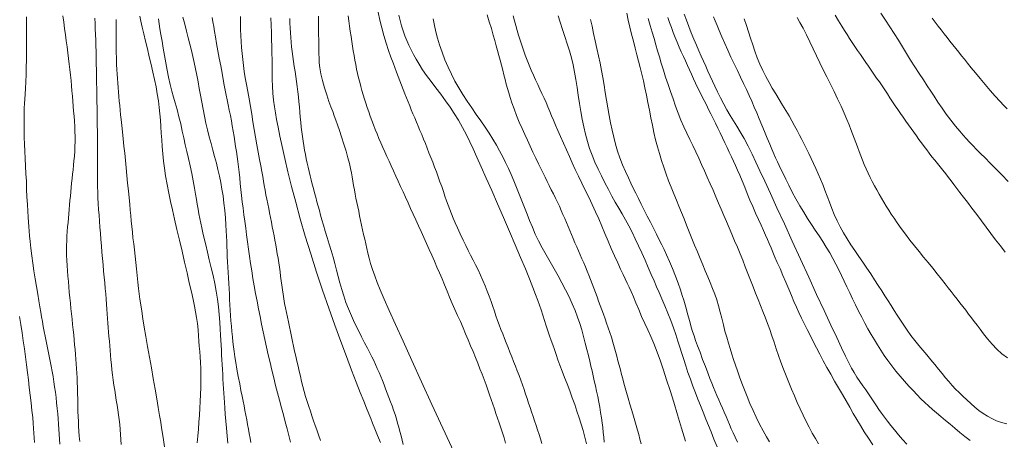
# Model space of a CAD drawing. Extents: x 281653 to 282903, y 1912395 to 1913205.
# Drawn here: x 281927 to 281985, y 1912455 to 1912480 of the extents above; entities that cross this region are included whole.
import ezdxf

# ---------------------------------------------------------------- set-up
doc = ezdxf.new("R2010")
doc.units = 0
doc.header["$MEASUREMENT"] = 0
doc.layers.add('CURVA INTERMEDIA', color=17, linetype='Continuous')
doc.layers.add('CURVA MAESTRA', color=17, linetype='Continuous')

msp = doc.modelspace()

# ---------------------------------------------------------------- linework, layer by layer
at = {"layer": 'CURVA INTERMEDIA', "color": 17, "linetype": 'Continuous', "lineweight": 9}
for points, elevation in [([(281948.53, 1912479.988), (281948.624, 1912479.534), (281948.731, 1912479.073), (281948.853, 1912478.614), (281948.989, 1912478.164), (281949.134, 1912477.734), (281949.273, 1912477.346), (281949.395, 1912477.018), (281949.503, 1912476.732), (281949.603, 1912476.464), (281949.699, 1912476.203), (281949.794, 1912475.945), (281949.889, 1912475.69), (281949.986, 1912475.439), (281950.084, 1912475.194), (281950.182, 1912474.952), (281950.279, 1912474.714), (281950.376, 1912474.476), (281950.473, 1912474.239), (281950.57, 1912474.002), (281950.67, 1912473.764), (281950.772, 1912473.524), (281950.877, 1912473.282)], 93.182), ([(281929.962, 1912479.779), (281930.018, 1912479.403), (281930.071, 1912479.03), (281930.121, 1912478.662), (281930.167, 1912478.302), (281930.211, 1912477.951), (281930.253, 1912477.607), (281930.295, 1912477.271), (281930.336, 1912476.94), (281930.376, 1912476.615), (281930.413, 1912476.294), (281930.446, 1912475.977), (281930.475, 1912475.664), (281930.501, 1912475.356), (281930.525, 1912475.052), (281930.549, 1912474.752), (281930.574, 1912474.455), (281930.6, 1912474.16), (281930.625, 1912473.866), (281930.648, 1912473.569), (281930.667, 1912473.271), (281930.68, 1912472.972), (281930.687, 1912472.673), (281930.686, 1912472.378), (281930.678, 1912472.088)], 81.032), ([(281931.855, 1912479.636), (281931.865, 1912479.327), (281931.876, 1912479.011), (281931.887, 1912478.688), (281931.898, 1912478.357), (281931.908, 1912478.018), (281931.917, 1912477.672), (281931.925, 1912477.318), (281931.931, 1912476.957), (281931.938, 1912476.59), (281931.944, 1912476.219), (281931.951, 1912475.845), (281931.959, 1912475.47), (281931.967, 1912475.098), (281931.974, 1912474.731), (281931.981, 1912474.37), (281931.987, 1912474.015), (281931.991, 1912473.667), (281931.994, 1912473.325), (281931.997, 1912472.988), (281931.999, 1912472.655), (281932.002, 1912472.325), (281932.004, 1912471.997), (281932.008, 1912471.67), (281932.011, 1912471.344), (281932.013, 1912471.019), (281932.014, 1912470.694), (281932.013, 1912470.369), (281932.012, 1912470.044), (281932.014, 1912469.718), (281932.02, 1912469.389), (281932.031, 1912469.058), (281932.048, 1912468.723), (281932.07, 1912468.385), (281932.095, 1912468.042), (281932.123, 1912467.694), (281932.152, 1912467.34), (281932.181, 1912466.98), (281932.21, 1912466.613), (281932.239, 1912466.24), (281932.268, 1912465.863), (281932.298, 1912465.488), (281932.329, 1912465.116), (281932.362, 1912464.753), (281932.396, 1912464.4), (281932.429, 1912464.057), (281932.461, 1912463.727), (281932.49, 1912463.407), (281932.516, 1912463.099), (281932.539, 1912462.802), (281932.559, 1912462.513), (281932.578, 1912462.233), (281932.596, 1912461.959), (281932.615, 1912461.689), (281932.634, 1912461.422), (281932.656, 1912461.156), (281932.678, 1912460.889), (281932.702, 1912460.621), (281932.726, 1912460.35), (281932.75, 1912460.076), (281932.774, 1912459.797), (281932.799, 1912459.514), (281932.826, 1912459.225), (281932.858, 1912458.931), (281932.892, 1912458.633), (281932.931, 1912458.333), (281932.973, 1912458.033), (281933.017, 1912457.735), (281933.063, 1912457.44), (281933.11, 1912457.148), (281933.157, 1912456.86), (281933.2, 1912456.573), (281933.242, 1912456.288), (281933.279, 1912456.002), (281933.312, 1912455.715), (281933.341, 1912455.426), (281933.366, 1912455.134), (281933.387, 1912454.84), (281933.405, 1912454.545)], 82.028), ([(281933.101, 1912479.573), (281933.097, 1912479.083), (281933.096, 1912478.596), (281933.099, 1912478.117), (281933.105, 1912477.667), (281933.115, 1912477.265), (281933.127, 1912476.918), (281933.142, 1912476.621), (281933.16, 1912476.351), (281933.18, 1912476.087), (281933.2, 1912475.822), (281933.221, 1912475.557), (281933.242, 1912475.291), (281933.264, 1912475.025), (281933.287, 1912474.759), (281933.311, 1912474.494), (281933.336, 1912474.228), (281933.363, 1912473.959), (281933.393, 1912473.666), (281933.429, 1912473.331), (281933.47, 1912472.954), (281933.515, 1912472.541), (281933.562, 1912472.113), (281933.606, 1912471.687), (281933.649, 1912471.261), (281933.69, 1912470.828), (281933.732, 1912470.383), (281933.777, 1912469.924), (281933.821, 1912469.475), (281933.864, 1912469.057), (281933.901, 1912468.68), (281933.933, 1912468.343), (281933.962, 1912468.027), (281933.99, 1912467.708), (281934.021, 1912467.381), (281934.056, 1912467.047), (281934.094, 1912466.704), (281934.136, 1912466.353), (281934.179, 1912465.995), (281934.222, 1912465.63), (281934.262, 1912465.259), (281934.301, 1912464.882), (281934.339, 1912464.492), (281934.38, 1912464.092), (281934.421, 1912463.719), (281934.459, 1912463.403), (281934.5, 1912463.101), (281934.549, 1912462.766), (281934.607, 1912462.382), (281934.677, 1912461.944), (281934.759, 1912461.449), (281934.852, 1912460.9), (281934.954, 1912460.306), (281935.063, 1912459.682), (281935.175, 1912459.045), (281935.286, 1912458.413), (281935.393, 1912457.802), (281935.493, 1912457.23), (281935.582, 1912456.71), (281935.66, 1912456.253), (281935.725, 1912455.86), (281935.78, 1912455.519), (281935.831, 1912455.183), (281935.884, 1912454.811), (281935.941, 1912454.403)], 83.156), ([(281934.488, 1912479.756), (281934.553, 1912479.462), (281934.631, 1912479.121), (281934.723, 1912478.729), (281934.828, 1912478.29), (281934.939, 1912477.828), (281935.052, 1912477.367), (281935.161, 1912476.914), (281935.265, 1912476.47), (281935.362, 1912476.034), (281935.449, 1912475.605), (281935.524, 1912475.187), (281935.586, 1912474.781), (281935.637, 1912474.39), (281935.676, 1912474.011), (281935.706, 1912473.637), (281935.731, 1912473.261), (281935.756, 1912472.878), (281935.783, 1912472.486), (281935.816, 1912472.079), (281935.853, 1912471.656), (281935.896, 1912471.23), (281935.945, 1912470.809), (281936.01, 1912470.359), (281936.1, 1912469.856), (281936.202, 1912469.341), (281936.305, 1912468.855), (281936.415, 1912468.36), (281936.54, 1912467.809), (281936.678, 1912467.207), (281936.826, 1912466.569), (281936.978, 1912465.915), (281937.129, 1912465.265), (281937.275, 1912464.638), (281937.409, 1912464.055), (281937.528, 1912463.531), (281937.629, 1912463.076), (281937.713, 1912462.688), (281937.78, 1912462.352), (281937.835, 1912462.02), (281937.884, 1912461.654), (281937.922, 1912461.282), (281937.949, 1912460.943), (281937.97, 1912460.627), (281937.994, 1912460.319), (281938.019, 1912460.009), (281938.043, 1912459.69), (281938.065, 1912459.36), (281938.081, 1912459.014), (281938.09, 1912458.652), (281938.092, 1912458.275), (281938.086, 1912457.884), (281938.072, 1912457.483), (281938.053, 1912457.078), (281938.031, 1912456.673), (281938.006, 1912456.266), (281937.976, 1912455.852), (281937.943, 1912455.434), (281937.91, 1912455.019), (281937.88, 1912454.636)], 84.029), ([(281937.034, 1912479.697), (281937.139, 1912479.295), (281937.244, 1912478.885), (281937.343, 1912478.491), (281937.436, 1912478.112), (281937.527, 1912477.746), (281937.615, 1912477.385), (281937.701, 1912477.025), (281937.781, 1912476.659), (281937.854, 1912476.284), (281937.924, 1912475.899), (281937.993, 1912475.505), (281938.063, 1912475.103), (281938.137, 1912474.695), (281938.214, 1912474.284), (281938.295, 1912473.874), (281938.383, 1912473.467), (281938.48, 1912473.064), (281938.583, 1912472.663), (281938.69, 1912472.267), (281938.796, 1912471.875), (281938.9, 1912471.487), (281939, 1912471.104), (281939.093, 1912470.723), (281939.179, 1912470.344), (281939.258, 1912469.963), (281939.329, 1912469.575), (281939.392, 1912469.172), (281939.448, 1912468.751), (281939.495, 1912468.311), (281939.534, 1912467.877), (281939.564, 1912467.475), (281939.585, 1912467.114), (281939.599, 1912466.796), (281939.61, 1912466.5), (281939.619, 1912466.203), (281939.628, 1912465.901), (281939.64, 1912465.595), (281939.654, 1912465.284), (281939.671, 1912464.971), (281939.69, 1912464.657), (281939.71, 1912464.342), (281939.731, 1912464.027), (281939.749, 1912463.711), (281939.766, 1912463.396), (281939.781, 1912463.08), (281939.797, 1912462.764), (281939.815, 1912462.447), (281939.836, 1912462.129), (281939.86, 1912461.811), (281939.887, 1912461.496), (281939.916, 1912461.185), (281939.945, 1912460.879), (281939.975, 1912460.582), (281940.006, 1912460.293), (281940.04, 1912460.008), (281940.082, 1912459.703), (281940.138, 1912459.357), (281940.207, 1912458.965), (281940.288, 1912458.533), (281940.372, 1912458.103)], 86.053), ([(281938.75, 1912479.682), (281938.797, 1912479.42), (281938.842, 1912479.152), (281938.888, 1912478.867), (281938.942, 1912478.54), (281939.009, 1912478.153), (281939.088, 1912477.725), (281939.173, 1912477.282), (281939.256, 1912476.84), (281939.332, 1912476.413), (281939.399, 1912476.026), (281939.457, 1912475.695), (281939.512, 1912475.401), (281939.571, 1912475.116), (281939.633, 1912474.828), (281939.697, 1912474.531), (281939.762, 1912474.227), (281939.824, 1912473.917), (281939.883, 1912473.605), (281939.939, 1912473.294), (281939.991, 1912472.986), (281940.041, 1912472.684), (281940.088, 1912472.385), (281940.133, 1912472.09), (281940.177, 1912471.796), (281940.22, 1912471.499)], 87.049), ([(281940.413, 1912479.732), (281940.418, 1912479.339), (281940.428, 1912478.968), (281940.443, 1912478.613), (281940.462, 1912478.263), (281940.486, 1912477.914), (281940.516, 1912477.564), (281940.552, 1912477.212), (281940.595, 1912476.856), (281940.645, 1912476.494), (281940.703, 1912476.121), (281940.771, 1912475.73), (281940.846, 1912475.317), (281940.924, 1912474.885), (281941.003, 1912474.438), (281941.078, 1912473.984), (281941.15, 1912473.531), (281941.221, 1912473.082), (281941.295, 1912472.637), (281941.373, 1912472.193), (281941.455, 1912471.749), (281941.535, 1912471.326), (281941.608, 1912470.943), (281941.671, 1912470.607), (281941.725, 1912470.316), (281941.774, 1912470.048), (281941.821, 1912469.783), (281941.869, 1912469.516), (281941.919, 1912469.248), (281941.971, 1912468.98), (281942.025, 1912468.711), (281942.08, 1912468.443), (281942.134, 1912468.173), (281942.188, 1912467.904), (281942.241, 1912467.634), (281942.292, 1912467.364), (281942.342, 1912467.096), (281942.392, 1912466.828), (281942.441, 1912466.561), (281942.49, 1912466.295), (281942.539, 1912466.03), (281942.587, 1912465.765), (281942.633, 1912465.5), (281942.676, 1912465.235), (281942.715, 1912464.971), (281942.75, 1912464.706), (281942.782, 1912464.441), (281942.813, 1912464.177), (281942.847, 1912463.912), (281942.883, 1912463.647), (281942.924, 1912463.382), (281942.969, 1912463.116), (281943.019, 1912462.849), (281943.073, 1912462.579), (281943.129, 1912462.307), (281943.186, 1912462.031), (281943.243, 1912461.752), (281943.3, 1912461.47), (281943.358, 1912461.185), (281943.416, 1912460.897), (281943.477, 1912460.609), (281943.541, 1912460.321), (281943.606, 1912460.032), (281943.673, 1912459.742), (281943.74, 1912459.449), (281943.807, 1912459.153), (281943.874, 1912458.854), (281943.943, 1912458.554), (281944.015, 1912458.254), (281944.09, 1912457.954), (281944.17, 1912457.657), (281944.254, 1912457.362), (281944.344, 1912457.071), (281944.437, 1912456.782), (281944.532, 1912456.497), (281944.627, 1912456.215), (281944.722, 1912455.937), (281944.816, 1912455.664), (281944.91, 1912455.393), (281945.014, 1912455.104), (281945.137, 1912454.779)], 88.038), ([(281942.208, 1912479.668), (281942.229, 1912479.231), (281942.243, 1912478.806), (281942.253, 1912478.391), (281942.261, 1912477.983), (281942.268, 1912477.584), (281942.275, 1912477.195), (281942.28, 1912476.81), (281942.285, 1912476.424), (281942.292, 1912476.032), (281942.306, 1912475.631), (281942.331, 1912475.224), (281942.369, 1912474.817), (281942.419, 1912474.427), (281942.475, 1912474.063), (281942.544, 1912473.681), (281942.631, 1912473.232), (281942.739, 1912472.701), (281942.871, 1912472.082), (281943.029, 1912471.379), (281943.214, 1912470.594), (281943.426, 1912469.736), (281943.667, 1912468.812), (281943.936, 1912467.833), (281944.231, 1912466.81), (281944.551, 1912465.757), (281944.892, 1912464.688), (281945.248, 1912463.619), (281945.611, 1912462.57), (281945.972, 1912461.558), (281946.322, 1912460.6), (281946.654, 1912459.713), (281946.961, 1912458.911), (281947.234, 1912458.204), (281947.471, 1912457.601), (281947.671, 1912457.096), (281947.836, 1912456.683), (281947.971, 1912456.348), (281948.083, 1912456.071), (281948.196, 1912455.79), (281948.331, 1912455.453), (281948.485, 1912455.066), (281948.652, 1912454.649)], 89.05), ([(281945.008, 1912479.753), (281945.009, 1912479.482), (281945.011, 1912479.209), (281945.014, 1912478.934), (281945.018, 1912478.658), (281945.021, 1912478.382), (281945.024, 1912478.106), (281945.027, 1912477.83), (281945.032, 1912477.557), (281945.041, 1912477.286), (281945.058, 1912477.012), (281945.093, 1912476.715), (281945.153, 1912476.371), (281945.244, 1912475.98), (281945.364, 1912475.55), (281945.498, 1912475.124), (281945.628, 1912474.744), (281945.746, 1912474.418), (281945.848, 1912474.14), (281945.94, 1912473.889), (281946.032, 1912473.637), (281946.131, 1912473.36), (281946.245, 1912473.035), (281946.373, 1912472.657), (281946.508, 1912472.232), (281946.636, 1912471.804), (281946.743, 1912471.417), (281946.827, 1912471.083), (281946.892, 1912470.799), (281946.944, 1912470.544), (281946.992, 1912470.294), (281947.036, 1912470.043), (281947.08, 1912469.791), (281947.123, 1912469.538), (281947.169, 1912469.287), (281947.217, 1912469.035), (281947.268, 1912468.783), (281947.321, 1912468.528), (281947.376, 1912468.269), (281947.432, 1912468.004), (281947.489, 1912467.734), (281947.547, 1912467.461), (281947.607, 1912467.186), (281947.667, 1912466.911), (281947.728, 1912466.636), (281947.791, 1912466.36), (281947.855, 1912466.084), (281947.921, 1912465.804), (281947.993, 1912465.516), (281948.08, 1912465.199), (281948.191, 1912464.84), (281948.321, 1912464.462), (281948.467, 1912464.08), (281948.646, 1912463.646), (281948.878, 1912463.102), (281949.174, 1912462.425), (281949.542, 1912461.599), (281949.984, 1912460.618), (281950.499, 1912459.484), (281951.073, 1912458.226), (281951.69, 1912456.882), (281952.328, 1912455.496), (281952.966, 1912454.113)], 91.058), ([(281946.758, 1912479.79), (281946.799, 1912479.484), (281946.841, 1912479.177), (281946.883, 1912478.872), (281946.927, 1912478.571), (281946.97, 1912478.276), (281947.015, 1912477.99), (281947.06, 1912477.71), (281947.106, 1912477.438), (281947.154, 1912477.17), (281947.204, 1912476.905), (281947.256, 1912476.644)], 92.031), ([(281949.745, 1912479.823), (281949.818, 1912479.502), (281949.898, 1912479.191), (281949.987, 1912478.892), (281950.089, 1912478.607), (281950.203, 1912478.331), (281950.328, 1912478.059), (281950.462, 1912477.787), (281950.604, 1912477.51), (281950.759, 1912477.223), (281950.935, 1912476.925), (281951.138, 1912476.608), (281951.373, 1912476.272), (281951.636, 1912475.915), (281951.92, 1912475.542), (281952.209, 1912475.161), (281952.491, 1912474.781), (281952.756, 1912474.406), (281953.001, 1912474.033), (281953.241, 1912473.638), (281953.486, 1912473.203), (281953.718, 1912472.767), (281953.919, 1912472.363), (281954.116, 1912471.945), (281954.337, 1912471.459), (281954.593, 1912470.888), (281954.885, 1912470.229), (281955.207, 1912469.497), (281955.549, 1912468.712), (281955.9, 1912467.899), (281956.25, 1912467.083), (281956.588, 1912466.291), (281956.902, 1912465.547), (281957.183, 1912464.872), (281957.425, 1912464.283), (281957.626, 1912463.781), (281957.789, 1912463.364), (281957.918, 1912463.022), (281958.02, 1912462.74), (281958.111, 1912462.467), (281958.208, 1912462.162), (281958.31, 1912461.839), (281958.412, 1912461.524), (281958.513, 1912461.225), (281958.61, 1912460.942), (281958.705, 1912460.669), (281958.798, 1912460.398), (281958.893, 1912460.121), (281958.993, 1912459.831), (281959.102, 1912459.524), (281959.22, 1912459.199), (281959.351, 1912458.853), (281959.493, 1912458.486), (281959.642, 1912458.1), (281959.794, 1912457.7), (281959.943, 1912457.294), (281960.086, 1912456.893), (281960.223, 1912456.499), (281960.353, 1912456.115), (281960.475, 1912455.735), (281960.588, 1912455.353), (281960.689, 1912454.966), (281960.778, 1912454.568)], 94.032), ([(281954.944, 1912479.847), (281955.064, 1912479.435), (281955.182, 1912479.028), (281955.291, 1912478.65), (281955.386, 1912478.319), (281955.47, 1912478.02), (281955.549, 1912477.733), (281955.626, 1912477.448), (281955.702, 1912477.16), (281955.777, 1912476.873), (281955.851, 1912476.587), (281955.923, 1912476.306), (281955.993, 1912476.032), (281956.063, 1912475.764), (281956.132, 1912475.502), (281956.205, 1912475.238), (281956.287, 1912474.962), (281956.388, 1912474.652), (281956.517, 1912474.294), (281956.666, 1912473.909), (281956.826, 1912473.526), (281956.987, 1912473.155), (281957.146, 1912472.8), (281957.303, 1912472.454), (281957.462, 1912472.107), (281957.626, 1912471.755), (281957.795, 1912471.401), (281957.957, 1912471.069), (281958.1, 1912470.781), (281958.228, 1912470.522), (281958.351, 1912470.276), (281958.471, 1912470.033), (281958.592, 1912469.788), (281958.712, 1912469.542), (281958.833, 1912469.296), (281958.953, 1912469.051), (281959.07, 1912468.808), (281959.184, 1912468.566), (281959.293, 1912468.326), (281959.399, 1912468.087), (281959.502, 1912467.85), (281959.602, 1912467.612), (281959.702, 1912467.375), (281959.801, 1912467.138), (281959.901, 1912466.9), (281960.001, 1912466.662), (281960.102, 1912466.422), (281960.204, 1912466.183), (281960.307, 1912465.945), (281960.41, 1912465.706), (281960.514, 1912465.468), (281960.617, 1912465.229), (281960.72, 1912464.99), (281960.82, 1912464.748), (281960.919, 1912464.503), (281961.016, 1912464.255), (281961.113, 1912464.004), (281961.209, 1912463.75), (281961.305, 1912463.494), (281961.402, 1912463.237), (281961.497, 1912462.98), (281961.592, 1912462.722), (281961.685, 1912462.463), (281961.778, 1912462.202), (281961.872, 1912461.939), (281961.966, 1912461.672), (281962.061, 1912461.4), (281962.155, 1912461.125), (281962.246, 1912460.848), (281962.332, 1912460.57), (281962.412, 1912460.292), (281962.487, 1912460.016), (281962.559, 1912459.742), (281962.63, 1912459.469), (281962.702, 1912459.199), (281962.774, 1912458.931), (281962.845, 1912458.665), (281962.916, 1912458.402), (281962.985, 1912458.142), (281963.057, 1912457.875), (281963.137, 1912457.59), (281963.23, 1912457.27), (281963.34, 1912456.904), (281963.451, 1912456.538), (281963.548, 1912456.213), (281963.632, 1912455.924), (281963.709, 1912455.651), (281963.783, 1912455.384), (281963.856, 1912455.117), (281963.929, 1912454.849), (281964.003, 1912454.58)], 96.048), ([(281956.471, 1912479.778), (281956.543, 1912479.493), (281956.619, 1912479.207), (281956.7, 1912478.921), (281956.786, 1912478.633), (281956.876, 1912478.342), (281956.972, 1912478.049), (281957.073, 1912477.754), (281957.179, 1912477.457), (281957.292, 1912477.161), (281957.41, 1912476.867), (281957.532, 1912476.576), (281957.658, 1912476.291), (281957.786, 1912476.011), (281957.914, 1912475.736), (281958.04, 1912475.467), (281958.163, 1912475.201), (281958.283, 1912474.937), (281958.4, 1912474.675), (281958.513, 1912474.413), (281958.623, 1912474.152), (281958.731, 1912473.892), (281958.84, 1912473.63), (281958.959, 1912473.348), (281959.096, 1912473.028), (281959.252, 1912472.67), (281959.423, 1912472.283), (281959.6, 1912471.887), (281959.773, 1912471.5), (281959.946, 1912471.119), (281960.122, 1912470.733), (281960.306, 1912470.338), (281960.501, 1912469.931), (281960.706, 1912469.515), (281960.914, 1912469.094), (281961.12, 1912468.669), (281961.316, 1912468.243), (281961.503, 1912467.816), (281961.683, 1912467.386), (281961.864, 1912466.953), (281962.048, 1912466.518), (281962.239, 1912466.08), (281962.433, 1912465.645), (281962.619, 1912465.234), (281962.788, 1912464.868), (281962.934, 1912464.553), (281963.06, 1912464.285), (281963.174, 1912464.045), (281963.286, 1912463.805), (281963.407, 1912463.541), (281963.542, 1912463.232), (281963.692, 1912462.877), (281963.856, 1912462.484), (281964.028, 1912462.074), (281964.206, 1912461.67), (281964.384, 1912461.282), (281964.56, 1912460.904), (281964.744, 1912460.484), (281964.943, 1912459.98), (281965.139, 1912459.44), (281965.319, 1912458.909), (281965.499, 1912458.352), (281965.697, 1912457.72), (281965.912, 1912457.021), (281966.141, 1912456.274), (281966.375, 1912455.502), (281966.61, 1912454.728)], 97.083), ([(281959.116, 1912479.783), (281959.238, 1912479.401), (281959.375, 1912478.985), (281959.517, 1912478.554), (281959.654, 1912478.13), (281959.78, 1912477.714), (281959.892, 1912477.303), (281959.99, 1912476.888), (281960.077, 1912476.464), (281960.156, 1912476.024), (281960.229, 1912475.568), (281960.301, 1912475.1), (281960.373, 1912474.625), (281960.449, 1912474.151), (281960.531, 1912473.687), (281960.62, 1912473.236), (281960.72, 1912472.802), (281960.834, 1912472.383), (281960.964, 1912471.975), (281961.113, 1912471.572), (281961.282, 1912471.167), (281961.467, 1912470.759), (281961.664, 1912470.349), (281961.867, 1912469.943), (281962.072, 1912469.548), (281962.276, 1912469.168), (281962.478, 1912468.805), (281962.679, 1912468.455), (281962.878, 1912468.112), (281963.074, 1912467.767), (281963.268, 1912467.411), (281963.46, 1912467.039), (281963.651, 1912466.649), (281963.842, 1912466.245), (281964.033, 1912465.828), (281964.225, 1912465.401), (281964.415, 1912464.968), (281964.595, 1912464.554), (281964.758, 1912464.178), (281964.909, 1912463.827), (281965.059, 1912463.481), (281965.219, 1912463.111), (281965.392, 1912462.7), (281965.569, 1912462.266), (281965.738, 1912461.832), (281965.894, 1912461.412), (281966.036, 1912461.012), (281966.163, 1912460.63), (281966.28, 1912460.261), (281966.392, 1912459.899), (281966.506, 1912459.534), (281966.625, 1912459.161), (281966.754, 1912458.776), (281966.893, 1912458.38), (281967.042, 1912457.976), (281967.192, 1912457.582), (281967.338, 1912457.21), (281967.487, 1912456.834), (281967.647, 1912456.431), (281967.807, 1912456.03), (281967.957, 1912455.656), (281968.11, 1912455.278), (281968.281, 1912454.858), (281968.468, 1912454.4)], 98.026), ([(281961.026, 1912479.557), (281961.106, 1912479.169), (281961.197, 1912478.742), (281961.294, 1912478.304), (281961.393, 1912477.864), (281961.49, 1912477.428), (281961.582, 1912476.997), (281961.665, 1912476.57), (281961.742, 1912476.141), (281961.815, 1912475.706), (281961.886, 1912475.262), (281961.956, 1912474.81), (281962.03, 1912474.359), (281962.112, 1912473.914), (281962.2, 1912473.479), (281962.29, 1912473.055), (281962.386, 1912472.638), (281962.493, 1912472.226), (281962.615, 1912471.818), (281962.753, 1912471.415), (281962.91, 1912471.011), (281963.081, 1912470.606), (281963.248, 1912470.235), (281963.395, 1912469.922), (281963.534, 1912469.636), (281963.682, 1912469.336), (281963.84, 1912469.017), (281964.007, 1912468.684), (281964.181, 1912468.337), (281964.359, 1912467.983), (281964.54, 1912467.626), (281964.719, 1912467.27), (281964.894, 1912466.925), (281965.059, 1912466.597), (281965.21, 1912466.295), (281965.35, 1912466.014), (281965.497, 1912465.704), (281965.67, 1912465.322), (281965.852, 1912464.892), (281966.023, 1912464.454), (281966.176, 1912464.035), (281966.307, 1912463.654), (281966.417, 1912463.319), (281966.508, 1912463.028), (281966.587, 1912462.76), (281966.661, 1912462.496), (281966.732, 1912462.231), (281966.803, 1912461.967), (281966.875, 1912461.706), (281966.949, 1912461.448), (281967.026, 1912461.194), (281967.109, 1912460.94), (281967.205, 1912460.662), (281967.323, 1912460.339), (281967.462, 1912459.965), (281967.618, 1912459.546), (281967.776, 1912459.127), (281967.921, 1912458.75), (281968.047, 1912458.425), (281968.156, 1912458.149), (281968.257, 1912457.9), (281968.357, 1912457.656), (281968.459, 1912457.412), (281968.564, 1912457.169), (281968.671, 1912456.925), (281968.779, 1912456.681), (281968.888, 1912456.438), (281968.994, 1912456.193), (281969.098, 1912455.949), (281969.2, 1912455.705), (281969.302, 1912455.463), (281969.408, 1912455.22), (281969.527, 1912454.959), (281969.669, 1912454.664)], 99.153), ([(281964.407, 1912479.628), (281964.531, 1912479.21), (281964.648, 1912478.812), (281964.755, 1912478.436), (281964.859, 1912478.076), (281964.963, 1912477.723), (281965.071, 1912477.364), (281965.185, 1912476.985), (281965.307, 1912476.586), (281965.441, 1912476.17), (281965.582, 1912475.744), (281965.726, 1912475.317), (281965.873, 1912474.889), (281966.023, 1912474.464), (281966.178, 1912474.046), (281966.339, 1912473.64), (281966.508, 1912473.248), (281966.685, 1912472.87), (281966.866, 1912472.501), (281967.046, 1912472.137), (281967.221, 1912471.773), (281967.391, 1912471.404), (281967.558, 1912471.031), (281967.725, 1912470.654), (281967.893, 1912470.274), (281968.062, 1912469.891), (281968.231, 1912469.509), (281968.396, 1912469.129), (281968.555, 1912468.755), (281968.708, 1912468.392), (281968.86, 1912468.031), (281969.014, 1912467.667), (281969.173, 1912467.297), (281969.337, 1912466.919), (281969.501, 1912466.535), (281969.661, 1912466.151), (281969.819, 1912465.766), (281969.973, 1912465.382), (281970.126, 1912464.994), (281970.28, 1912464.602), (281970.433, 1912464.209), (281970.586, 1912463.824), (281970.735, 1912463.447), (281970.88, 1912463.082), (281971.021, 1912462.726), (281971.159, 1912462.376), (281971.294, 1912462.025), (281971.429, 1912461.671), (281971.562, 1912461.309), (281971.691, 1912460.939), (281971.82, 1912460.559), (281971.951, 1912460.169), (281972.086, 1912459.772), (281972.225, 1912459.375), (281972.371, 1912458.979), (281972.524, 1912458.585), (281972.683, 1912458.191), (281972.849, 1912457.798), (281973.018, 1912457.405), (281973.189, 1912457.016), (281973.361, 1912456.633), (281973.535, 1912456.261), (281973.711, 1912455.899), (281973.889, 1912455.548), (281974.069, 1912455.207), (281974.254, 1912454.88), (281974.442, 1912454.57)], 101.046), ([(281965.576, 1912479.685), (281965.676, 1912479.389), (281965.779, 1912479.094), (281965.886, 1912478.801), (281965.998, 1912478.511), (281966.114, 1912478.224), (281966.234, 1912477.942), (281966.357, 1912477.666), (281966.481, 1912477.394), (281966.605, 1912477.127), (281966.727, 1912476.862), (281966.846, 1912476.598), (281966.963, 1912476.336), (281967.081, 1912476.075), (281967.199, 1912475.817), (281967.321, 1912475.56), (281967.447, 1912475.305), (281967.575, 1912475.05), (281967.705, 1912474.794), (281967.836, 1912474.535), (281967.968, 1912474.273), (281968.101, 1912474.005), (281968.236, 1912473.732), (281968.372, 1912473.452), (281968.509, 1912473.168), (281968.647, 1912472.881), (281968.784, 1912472.593), (281968.919, 1912472.306), (281969.053, 1912472.023), (281969.184, 1912471.746), (281969.31, 1912471.477), (281969.432, 1912471.217), (281969.55, 1912470.963), (281969.671, 1912470.696), (281969.801, 1912470.398), (281969.941, 1912470.063), (281970.091, 1912469.696), (281970.246, 1912469.312), (281970.402, 1912468.93), (281970.563, 1912468.547), (281970.731, 1912468.163), (281970.898, 1912467.791), (281971.055, 1912467.448), (281971.195, 1912467.142), (281971.317, 1912466.871), (281971.427, 1912466.618), (281971.535, 1912466.367), (281971.643, 1912466.113), (281971.752, 1912465.854), (281971.872, 1912465.573), (281972.012, 1912465.252), (281972.17, 1912464.891), (281972.343, 1912464.496), (281972.519, 1912464.089), (281972.686, 1912463.692), (281972.843, 1912463.315), (281972.991, 1912462.961), (281973.137, 1912462.625), (281973.283, 1912462.302), (281973.435, 1912461.981), (281973.594, 1912461.654), (281973.761, 1912461.315), (281973.937, 1912460.965), (281974.119, 1912460.603), (281974.308, 1912460.23), (281974.504, 1912459.849), (281974.709, 1912459.46), (281974.926, 1912459.066), (281975.153, 1912458.669), (281975.386, 1912458.271), (281975.621, 1912457.874), (281975.849, 1912457.482), (281976.067, 1912457.099), (281976.276, 1912456.728), (281976.478, 1912456.369), (281976.683, 1912456.014), (281976.898, 1912455.654), (281977.128, 1912455.283), (281977.376, 1912454.9), (281977.639, 1912454.513)], 102.096), ([(281966.534, 1912479.883), (281966.666, 1912479.521), (281966.804, 1912479.15), (281966.948, 1912478.777), (281967.097, 1912478.412), (281967.246, 1912478.061), (281967.393, 1912477.728), (281967.536, 1912477.411), (281967.672, 1912477.108), (281967.803, 1912476.813), (281967.93, 1912476.524), (281968.057, 1912476.237), (281968.189, 1912475.942), (281968.334, 1912475.63), (281968.493, 1912475.296), (281968.669, 1912474.942), (281968.856, 1912474.586), (281969.048, 1912474.243), (281969.242, 1912473.916), (281969.437, 1912473.601), (281969.634, 1912473.285), (281969.835, 1912472.95), (281970.052, 1912472.565), (281970.289, 1912472.114), (281970.528, 1912471.635), (281970.754, 1912471.164), (281970.992, 1912470.653), (281971.273, 1912470.043), (281971.606, 1912469.315)], 103.031), ([(281968.26, 1912479.725), (281968.359, 1912479.477), (281968.466, 1912479.212), (281968.592, 1912478.908), (281968.744, 1912478.551), (281968.916, 1912478.159), (281969.097, 1912477.755), (281969.285, 1912477.349), (281969.475, 1912476.948), (281969.666, 1912476.553), (281969.852, 1912476.168), (281970.031, 1912475.795), (281970.2, 1912475.435), (281970.358, 1912475.086), (281970.508, 1912474.747), (281970.652, 1912474.41), (281970.797, 1912474.07), (281970.944, 1912473.719), (281971.098, 1912473.351), (281971.256, 1912472.968), (281971.415, 1912472.583), (281971.563, 1912472.226), (281971.69, 1912471.923), (281971.804, 1912471.662), (281971.912, 1912471.421), (281972.02, 1912471.19), (281972.129, 1912470.96)], 104.097), ([(281973.176, 1912479.688), (281973.336, 1912479.395), (281973.524, 1912479.045), (281973.725, 1912478.655), (281973.925, 1912478.248), (281974.121, 1912477.835), (281974.316, 1912477.424), (281974.513, 1912477.014), (281974.715, 1912476.602), (281974.923, 1912476.184), (281975.135, 1912475.76), (281975.348, 1912475.329), (281975.558, 1912474.895), (281975.76, 1912474.466), (281975.946, 1912474.052), (281976.107, 1912473.678), (281976.238, 1912473.361), (281976.347, 1912473.084), (281976.445, 1912472.823), (281976.539, 1912472.569), (281976.632, 1912472.314), (281976.725, 1912472.057), (281976.821, 1912471.8), (281976.919, 1912471.541), (281977.021, 1912471.282), (281977.128, 1912471.023), (281977.24, 1912470.767), (281977.356, 1912470.513), (281977.476, 1912470.264), (281977.6, 1912470.017), (281977.729, 1912469.773), (281977.863, 1912469.529), (281978.001, 1912469.285), (281978.141, 1912469.041), (281978.284, 1912468.801), (281978.427, 1912468.564), (281978.57, 1912468.332), (281978.719, 1912468.099), (281978.88, 1912467.856), (281979.069, 1912467.582), (281979.298, 1912467.263), (281979.553, 1912466.918), (281979.819, 1912466.572), (281980.087, 1912466.232), (281980.353, 1912465.903), (281980.618, 1912465.577), (281980.887, 1912465.248), (281981.158, 1912464.913), (281981.425, 1912464.578), (281981.671, 1912464.266), (281981.883, 1912463.997), (281982.069, 1912463.761), (281982.245, 1912463.538), (281982.418, 1912463.32), (281982.59, 1912463.102), (281982.762, 1912462.883), (281982.934, 1912462.662), (281983.103, 1912462.442), (281983.271, 1912462.221), (281983.436, 1912462.001), (281983.599, 1912461.783), (281983.766, 1912461.56), (281983.943, 1912461.326), (281984.145, 1912461.063), (281984.385, 1912460.763), (281984.651, 1912460.45), (281984.933, 1912460.151), (281985.231, 1912459.879), (281985.55, 1912459.641)], 106.013), ([(281975.42, 1912479.829), (281975.618, 1912479.478), (281975.799, 1912479.173), (281975.961, 1912478.912), (281976.115, 1912478.674), (281976.269, 1912478.44), (281976.424, 1912478.205), (281976.581, 1912477.97), (281976.739, 1912477.734), (281976.898, 1912477.499), (281977.057, 1912477.267), (281977.218, 1912477.036), (281977.378, 1912476.807), (281977.538, 1912476.578), (281977.698, 1912476.349), (281977.857, 1912476.119), (281978.016, 1912475.888), (281978.173, 1912475.655), (281978.331, 1912475.422), (281978.487, 1912475.188), (281978.643, 1912474.954), (281978.798, 1912474.721), (281978.952, 1912474.489), (281979.106, 1912474.259), (281979.261, 1912474.031), (281979.417, 1912473.805), (281979.574, 1912473.581), (281979.731, 1912473.36), (281979.889, 1912473.141), (281980.044, 1912472.926), (281980.198, 1912472.713), (281980.349, 1912472.504), (281980.5, 1912472.297), (281980.651, 1912472.091), (281980.802, 1912471.887), (281980.956, 1912471.684), (281981.113, 1912471.483), (281981.272, 1912471.283), (281981.434, 1912471.085), (281981.597, 1912470.886), (281981.76, 1912470.685), (281981.923, 1912470.479), (281982.085, 1912470.268), (281982.246, 1912470.055), (281982.407, 1912469.839), (281982.571, 1912469.621), (281982.752, 1912469.384), (281982.962, 1912469.111), (281983.202, 1912468.798), (281983.468, 1912468.448), (281983.746, 1912468.079), (281984.023, 1912467.707), (281984.298, 1912467.335), (281984.575, 1912466.965), (281984.855, 1912466.596), (281985.14, 1912466.228), (281985.43, 1912465.866)], 107.017), ([(281978.108, 1912479.928), (281978.371, 1912479.532), (281978.636, 1912479.137), (281978.894, 1912478.742), (281979.14, 1912478.349), (281979.379, 1912477.958), (281979.616, 1912477.567), (281979.858, 1912477.175), (281980.109, 1912476.781), (281980.362, 1912476.39), (281980.61, 1912476.009), (281980.838, 1912475.658), (281981.041, 1912475.347), (281981.241, 1912475.041), (281981.464, 1912474.705), (281981.705, 1912474.347), (281981.956, 1912473.987), (281982.22, 1912473.629), (281982.492, 1912473.283), (281982.744, 1912472.981), (281982.95, 1912472.746), (281983.133, 1912472.547), (281983.322, 1912472.347), (281983.523, 1912472.138), (281983.738, 1912471.917), (281983.973, 1912471.677), (281984.236, 1912471.411), (281984.531, 1912471.113), (281984.862, 1912470.778), (281985.223, 1912470.413), (281985.605, 1912470.027)], 108.036), ([(281981.122, 1912479.651), (281981.296, 1912479.413), (281981.471, 1912479.178), (281981.646, 1912478.948), (281981.822, 1912478.722), (281981.998, 1912478.502), (281982.174, 1912478.285), (281982.348, 1912478.07), (281982.52, 1912477.855), (281982.69, 1912477.642), (281982.857, 1912477.431), (281983.026, 1912477.219), (281983.209, 1912476.989), (281983.422, 1912476.726), (281983.668, 1912476.426), (281983.944, 1912476.091), (281984.241, 1912475.738), (281984.543, 1912475.386), (281984.836, 1912475.054), (281985.103, 1912474.761), (281985.338, 1912474.509), (281985.542, 1912474.296)], 109.017), ([(281947.256, 1912476.644), (281947.312, 1912476.385), (281947.371, 1912476.129), (281947.434, 1912475.875), (281947.5, 1912475.624), (281947.57, 1912475.376), (281947.643, 1912475.129), (281947.718, 1912474.882), (281947.797, 1912474.635), (281947.879, 1912474.386), (281947.965, 1912474.133), (281948.056, 1912473.876), (281948.15, 1912473.616), (281948.248, 1912473.354), (281948.349, 1912473.09), (281948.454, 1912472.827), (281948.561, 1912472.563), (281948.673, 1912472.3), (281948.788, 1912472.035), (281948.909, 1912471.769), (281949.033, 1912471.498), (281949.161, 1912471.221), (281949.292, 1912470.937), (281949.425, 1912470.645), (281949.56, 1912470.345), (281949.698, 1912470.039), (281949.839, 1912469.728), (281949.984, 1912469.413), (281950.131, 1912469.095), (281950.281, 1912468.771), (281950.434, 1912468.441), (281950.59, 1912468.106), (281950.746, 1912467.764), (281950.903, 1912467.419), (281951.06, 1912467.071), (281951.216, 1912466.723), (281951.37, 1912466.375), (281951.524, 1912466.028), (281951.678, 1912465.681), (281951.831, 1912465.336), (281951.983, 1912464.989), (281952.133, 1912464.641), (281952.281, 1912464.289), (281952.428, 1912463.932), (281952.576, 1912463.572), (281952.726, 1912463.21), (281952.879, 1912462.848), (281953.037, 1912462.488), (281953.198, 1912462.129), (281953.359, 1912461.772), (281953.517, 1912461.416), (281953.67, 1912461.06), (281953.819, 1912460.706), (281953.963, 1912460.354), (281954.104, 1912460.007), (281954.243, 1912459.665), (281954.378, 1912459.329), (281954.51, 1912459), (281954.636, 1912458.677), (281954.755, 1912458.361), (281954.869, 1912458.053), (281954.976, 1912457.753), (281955.078, 1912457.462), (281955.175, 1912457.179), (281955.269, 1912456.902), (281955.362, 1912456.63), (281955.455, 1912456.358), (281955.548, 1912456.084), (281955.643, 1912455.806), (281955.738, 1912455.521), (281955.834, 1912455.228), (281955.929, 1912454.926), (281956.024, 1912454.611)], 92.031), ([(281950.877, 1912473.282), (281950.982, 1912473.035), (281951.087, 1912472.783), (281951.193, 1912472.525), (281951.299, 1912472.26), (281951.405, 1912471.991), (281951.513, 1912471.718), (281951.622, 1912471.441), (281951.732, 1912471.162), (281951.842, 1912470.878), (281951.951, 1912470.591), (281952.057, 1912470.3), (281952.16, 1912470.009), (281952.26, 1912469.72), (281952.358, 1912469.436), (281952.453, 1912469.158), (281952.547, 1912468.888), (281952.641, 1912468.626), (281952.735, 1912468.37), (281952.83, 1912468.119), (281952.932, 1912467.865), (281953.046, 1912467.594), (281953.183, 1912467.287), (281953.347, 1912466.936), (281953.518, 1912466.579), (281953.674, 1912466.259), (281953.819, 1912465.966), (281953.962, 1912465.684), (281954.105, 1912465.401), (281954.252, 1912465.111), (281954.401, 1912464.814), (281954.547, 1912464.509), (281954.688, 1912464.2), (281954.821, 1912463.888), (281954.945, 1912463.575), (281955.06, 1912463.267), (281955.166, 1912462.965), (281955.266, 1912462.672), (281955.361, 1912462.387), (281955.455, 1912462.111), (281955.549, 1912461.841), (281955.646, 1912461.574), (281955.747, 1912461.31), (281955.849, 1912461.047), (281955.953, 1912460.784), (281956.058, 1912460.519), (281956.163, 1912460.251), (281956.27, 1912459.98), (281956.379, 1912459.707), (281956.489, 1912459.431), (281956.6, 1912459.152), (281956.708, 1912458.874), (281956.814, 1912458.595), (281956.915, 1912458.317), (281957.012, 1912458.041), (281957.105, 1912457.769), (281957.196, 1912457.501), (281957.286, 1912457.237), (281957.375, 1912456.975), (281957.464, 1912456.714), (281957.553, 1912456.452), (281957.641, 1912456.188), (281957.73, 1912455.922), (281957.817, 1912455.656), (281957.904, 1912455.391), (281957.989, 1912455.129), (281958.074, 1912454.869), (281958.161, 1912454.603)], 93.182), ([(281930.678, 1912472.088), (281930.664, 1912471.804), (281930.643, 1912471.525), (281930.619, 1912471.251), (281930.592, 1912470.98), (281930.565, 1912470.714), (281930.537, 1912470.451), (281930.51, 1912470.191), (281930.484, 1912469.933), (281930.458, 1912469.676), (281930.433, 1912469.419), (281930.41, 1912469.162), (281930.386, 1912468.903), (281930.363, 1912468.643), (281930.34, 1912468.383), (281930.316, 1912468.124), (281930.293, 1912467.865), (281930.27, 1912467.607), (281930.247, 1912467.346), (281930.226, 1912467.083), (281930.207, 1912466.814), (281930.191, 1912466.539), (281930.182, 1912466.258), (281930.18, 1912465.97), (281930.185, 1912465.677), (281930.197, 1912465.378), (281930.215, 1912465.074), (281930.237, 1912464.765), (281930.262, 1912464.452), (281930.289, 1912464.136), (281930.318, 1912463.818), (281930.347, 1912463.499), (281930.378, 1912463.179), (281930.409, 1912462.86), (281930.442, 1912462.541), (281930.475, 1912462.224), (281930.509, 1912461.909), (281930.542, 1912461.599), (281930.575, 1912461.293), (281930.606, 1912460.992), (281930.634, 1912460.698), (281930.661, 1912460.408), (281930.686, 1912460.123), (281930.71, 1912459.84), (281930.733, 1912459.56), (281930.756, 1912459.282), (281930.776, 1912459.006), (281930.792, 1912458.733), (281930.806, 1912458.464), (281930.816, 1912458.192), (281930.824, 1912457.896), (281930.831, 1912457.558), (281930.839, 1912457.193), (281930.847, 1912456.826), (281930.856, 1912456.482), (281930.866, 1912456.177), (281930.879, 1912455.894), (281930.893, 1912455.609), (281930.911, 1912455.317), (281930.932, 1912455.02), (281930.956, 1912454.72)], 81.032), ([(281940.22, 1912471.499), (281940.261, 1912471.198), (281940.301, 1912470.89), (281940.337, 1912470.573), (281940.372, 1912470.245), (281940.406, 1912469.907), (281940.442, 1912469.557), (281940.482, 1912469.198), (281940.526, 1912468.83), (281940.574, 1912468.453), (281940.625, 1912468.069), (281940.677, 1912467.679), (281940.729, 1912467.281), (281940.782, 1912466.877), (281940.835, 1912466.466), (281940.891, 1912466.048), (281940.951, 1912465.624), (281941.015, 1912465.193), (281941.083, 1912464.757), (281941.155, 1912464.317), (281941.232, 1912463.875), (281941.312, 1912463.429), (281941.397, 1912462.981), (281941.485, 1912462.531), (281941.574, 1912462.078), (281941.666, 1912461.624), (281941.76, 1912461.17), (281941.856, 1912460.715), (281941.954, 1912460.261), (281942.055, 1912459.808), (281942.159, 1912459.357), (281942.266, 1912458.908), (281942.376, 1912458.46), (281942.489, 1912458.015), (281942.604, 1912457.574), (281942.719, 1912457.137), (281942.834, 1912456.705), (281942.946, 1912456.281), (281943.055, 1912455.865), (281943.16, 1912455.459), (281943.26, 1912455.064), (281943.357, 1912454.68)], 87.049), ([(281972.129, 1912470.96), (281972.242, 1912470.721), (281972.366, 1912470.462), (281972.512, 1912470.16), (281972.69, 1912469.8), (281972.893, 1912469.402), (281973.111, 1912468.996), (281973.338, 1912468.595), (281973.567, 1912468.21), (281973.796, 1912467.843), (281974.022, 1912467.493), (281974.245, 1912467.156), (281974.466, 1912466.824), (281974.683, 1912466.492), (281974.894, 1912466.157), (281975.096, 1912465.82), (281975.285, 1912465.485), (281975.463, 1912465.152), (281975.63, 1912464.821), (281975.791, 1912464.49), (281975.95, 1912464.157), (281976.11, 1912463.817), (281976.273, 1912463.471), (281976.442, 1912463.117), (281976.617, 1912462.757), (281976.796, 1912462.395), (281976.978, 1912462.037), (281977.161, 1912461.686), (281977.347, 1912461.348), (281977.534, 1912461.022), (281977.722, 1912460.706), (281977.913, 1912460.398), (281978.106, 1912460.092), (281978.307, 1912459.787), (281978.52, 1912459.479), (281978.747, 1912459.171), (281978.989, 1912458.863), (281979.243, 1912458.56), (281979.502, 1912458.264), (281979.759, 1912457.98), (281980.006, 1912457.711), (281980.24, 1912457.461), (281980.464, 1912457.232), (281980.685, 1912457.017), (281980.91, 1912456.811), (281981.144, 1912456.606), (281981.389, 1912456.398), (281981.643, 1912456.183), (281981.905, 1912455.959), (281982.176, 1912455.728), (281982.455, 1912455.49), (281982.744, 1912455.251), (281983.042, 1912455.014), (281983.352, 1912454.78)], 104.097), ([(281971.606, 1912469.315), (281971.993, 1912468.468), (281972.426, 1912467.522), (281972.891, 1912466.505), (281973.373, 1912465.451), (281973.857, 1912464.397), (281974.326, 1912463.377), (281974.765, 1912462.425), (281975.161, 1912461.572), (281975.505, 1912460.838), (281975.795, 1912460.227), (281976.033, 1912459.733), (281976.225, 1912459.344), (281976.381, 1912459.04), (281976.529, 1912458.776), (281976.694, 1912458.508), (281976.869, 1912458.242), (281977.044, 1912457.99), (281977.215, 1912457.748), (281977.381, 1912457.511), (281977.541, 1912457.277), (281977.696, 1912457.046), (281977.846, 1912456.818), (281977.995, 1912456.594), (281978.148, 1912456.372), (281978.312, 1912456.147), (281978.49, 1912455.914), (281978.688, 1912455.664), (281978.905, 1912455.397), (281979.141, 1912455.114), (281979.386, 1912454.827), (281979.63, 1912454.549)], 103.031), ([(281927.414, 1912462.074), (281927.488, 1912461.595), (281927.564, 1912461.117), (281927.637, 1912460.64), (281927.706, 1912460.167), (281927.77, 1912459.698), (281927.83, 1912459.235), (281927.886, 1912458.782), (281927.94, 1912458.338), (281927.993, 1912457.897), (281928.047, 1912457.45), (281928.1, 1912456.997), (281928.15, 1912456.547), (281928.192, 1912456.133), (281928.223, 1912455.784), (281928.246, 1912455.484), (281928.265, 1912455.209), (281928.284, 1912454.938), (281928.307, 1912454.653)], 79.039), ([(281940.372, 1912458.103), (281940.449, 1912457.715), (281940.517, 1912457.375), (281940.576, 1912457.079), (281940.63, 1912456.804), (281940.683, 1912456.53), (281940.736, 1912456.255), (281940.788, 1912455.981), (281940.839, 1912455.71), (281940.889, 1912455.442), (281940.939, 1912455.177), (281940.987, 1912454.914), (281941.035, 1912454.653)], 86.053)]:
    msp.add_lwpolyline(points, dxfattribs=dict(at, elevation=elevation))
at = {"layer": 'CURVA MAESTRA', "color": 17, "linetype": 'Continuous', "lineweight": 13}
for points, elevation in [([(281927.822, 1912479.717), (281927.82, 1912479.287), (281927.818, 1912478.857), (281927.817, 1912478.431), (281927.818, 1912478.009), (281927.819, 1912477.593), (281927.817, 1912477.174), (281927.811, 1912476.749), (281927.799, 1912476.318), (281927.781, 1912475.891), (281927.761, 1912475.5), (281927.742, 1912475.169), (281927.725, 1912474.881), (281927.711, 1912474.61), (281927.699, 1912474.343), (281927.69, 1912474.074), (281927.683, 1912473.801), (281927.68, 1912473.528), (281927.681, 1912473.248), (281927.686, 1912472.954), (281927.697, 1912472.621), (281927.714, 1912472.232), (281927.734, 1912471.807), (281927.755, 1912471.369), (281927.777, 1912470.927), (281927.797, 1912470.485), (281927.817, 1912470.038), (281927.836, 1912469.582), (281927.856, 1912469.124), (281927.878, 1912468.675), (281927.9, 1912468.269), (281927.921, 1912467.929), (281927.942, 1912467.638), (281927.962, 1912467.369), (281927.984, 1912467.101), (281928.009, 1912466.815), (281928.04, 1912466.483), (281928.081, 1912466.089), (281928.133, 1912465.655), (281928.194, 1912465.208), (281928.263, 1912464.756), (281928.336, 1912464.3), (281928.411, 1912463.844), (281928.486, 1912463.396), (281928.555, 1912462.987), (281928.613, 1912462.64), (281928.663, 1912462.337), (281928.711, 1912462.052), (281928.759, 1912461.771), (281928.811, 1912461.488), (281928.865, 1912461.2), (281928.923, 1912460.91), (281928.982, 1912460.617), (281929.043, 1912460.324), (281929.104, 1912460.029), (281929.164, 1912459.734), (281929.223, 1912459.438), (281929.28, 1912459.141), (281929.335, 1912458.842), (281929.387, 1912458.54), (281929.436, 1912458.235), (281929.481, 1912457.926), (281929.524, 1912457.613), (281929.563, 1912457.298), (281929.599, 1912456.981), (281929.632, 1912456.664), (281929.662, 1912456.349), (281929.689, 1912456.038), (281929.713, 1912455.732), (281929.736, 1912455.431), (281929.757, 1912455.136), (281929.777, 1912454.846), (281929.797, 1912454.558)], 80.074), ([(281935.589, 1912479.595), (281935.633, 1912479.314), (281935.68, 1912479.02), (281935.736, 1912478.686), (281935.805, 1912478.296), (281935.879, 1912477.872), (281935.953, 1912477.443), (281936.027, 1912477.013), (281936.105, 1912476.585), (281936.191, 1912476.159), (281936.286, 1912475.741), (281936.384, 1912475.351), (281936.479, 1912475), (281936.577, 1912474.649), (281936.685, 1912474.259), (281936.796, 1912473.842), (281936.9, 1912473.417), (281936.994, 1912472.996), (281937.081, 1912472.586), (281937.166, 1912472.183), (281937.257, 1912471.782), (281937.354, 1912471.372), (281937.454, 1912470.945), (281937.551, 1912470.502), (281937.641, 1912470.056), (281937.717, 1912469.64), (281937.778, 1912469.284), (281937.829, 1912468.972), (281937.878, 1912468.68), (281937.926, 1912468.398), (281937.977, 1912468.119), (281938.031, 1912467.843), (281938.087, 1912467.571), (281938.146, 1912467.296), (281938.211, 1912467.006), (281938.284, 1912466.676), (281938.372, 1912466.287), (281938.473, 1912465.856), (281938.581, 1912465.406), (281938.693, 1912464.947), (281938.805, 1912464.485), (281938.909, 1912464.023), (281938.997, 1912463.563), (281939.068, 1912463.103), (281939.122, 1912462.642), (281939.164, 1912462.185), (281939.197, 1912461.739), (281939.223, 1912461.331), (281939.244, 1912460.982), (281939.262, 1912460.674), (281939.279, 1912460.383), (281939.295, 1912460.098), (281939.31, 1912459.812), (281939.325, 1912459.525), (281939.34, 1912459.239), (281939.356, 1912458.953), (281939.372, 1912458.67), (281939.389, 1912458.389), (281939.407, 1912458.111), (281939.425, 1912457.837), (281939.444, 1912457.567), (281939.462, 1912457.294), (281939.481, 1912457.01), (281939.502, 1912456.693), (281939.526, 1912456.324), (281939.554, 1912455.918), (281939.588, 1912455.493), (281939.628, 1912455.055), (281939.675, 1912454.608)], 85.049), ([(281943.32, 1912479.626), (281943.327, 1912479.345), (281943.339, 1912479.065), (281943.355, 1912478.786), (281943.375, 1912478.508), (281943.399, 1912478.23), (281943.429, 1912477.952), (281943.464, 1912477.671), (281943.502, 1912477.387), (281943.543, 1912477.099), (281943.587, 1912476.806), (281943.63, 1912476.51), (281943.674, 1912476.211), (281943.715, 1912475.911), (281943.755, 1912475.611), (281943.792, 1912475.311), (281943.825, 1912475.012), (281943.856, 1912474.713), (281943.884, 1912474.414), (281943.91, 1912474.115), (281943.936, 1912473.817), (281943.963, 1912473.522), (281943.993, 1912473.233), (281944.026, 1912472.95), (281944.064, 1912472.673), (281944.104, 1912472.403), (281944.147, 1912472.138), (281944.192, 1912471.876), (281944.239, 1912471.619), (281944.289, 1912471.364), (281944.342, 1912471.112), (281944.397, 1912470.862), (281944.456, 1912470.613), (281944.517, 1912470.364), (281944.581, 1912470.115), (281944.647, 1912469.863), (281944.714, 1912469.609), (281944.782, 1912469.352), (281944.852, 1912469.092), (281944.921, 1912468.832), (281944.991, 1912468.572), (281945.06, 1912468.312), (281945.132, 1912468.051), (281945.21, 1912467.771), (281945.302, 1912467.455), (281945.407, 1912467.104), (281945.525, 1912466.725), (281945.647, 1912466.336), (281945.765, 1912465.953), (281945.876, 1912465.573), (281945.978, 1912465.193), (281946.074, 1912464.812), (281946.169, 1912464.43), (281946.268, 1912464.049), (281946.375, 1912463.67), (281946.494, 1912463.29), (281946.627, 1912462.907), (281946.778, 1912462.517), (281946.949, 1912462.118), (281947.137, 1912461.707), (281947.34, 1912461.289), (281947.542, 1912460.886), (281947.727, 1912460.522), (281947.889, 1912460.207), (281948.026, 1912459.941), (281948.146, 1912459.704), (281948.259, 1912459.475), (281948.368, 1912459.246), (281948.472, 1912459.015), (281948.573, 1912458.781), (281948.671, 1912458.542), (281948.768, 1912458.3), (281948.866, 1912458.055), (281948.963, 1912457.807), (281949.061, 1912457.557), (281949.158, 1912457.307), (281949.253, 1912457.057), (281949.344, 1912456.807), (281949.432, 1912456.557), (281949.515, 1912456.306), (281949.593, 1912456.054), (281949.666, 1912455.801), (281949.737, 1912455.547), (281949.804, 1912455.293), (281949.871, 1912455.039), (281949.937, 1912454.787), (281950.003, 1912454.538)], 90.023), ([(281951.752, 1912479.6), (281951.836, 1912479.203), (281951.923, 1912478.831), (281952.021, 1912478.461), (281952.14, 1912478.07), (281952.285, 1912477.642), (281952.453, 1912477.198), (281952.637, 1912476.764), (281952.832, 1912476.345), (281953.039, 1912475.942), (281953.261, 1912475.547), (281953.502, 1912475.155), (281953.759, 1912474.763), (281954.027, 1912474.37), (281954.298, 1912473.979), (281954.563, 1912473.597), (281954.818, 1912473.226), (281955.057, 1912472.865), (281955.279, 1912472.514), (281955.483, 1912472.168), (281955.671, 1912471.826), (281955.849, 1912471.486), (281956.019, 1912471.142), (281956.185, 1912470.791), (281956.349, 1912470.429), (281956.511, 1912470.054), (281956.671, 1912469.669), (281956.828, 1912469.278), (281956.982, 1912468.885), (281957.133, 1912468.494), (281957.284, 1912468.106), (281957.437, 1912467.72), (281957.598, 1912467.329), (281957.771, 1912466.931), (281957.963, 1912466.524), (281958.175, 1912466.113), (281958.401, 1912465.7), (281958.635, 1912465.289), (281958.872, 1912464.878), (281959.108, 1912464.466), (281959.337, 1912464.054), (281959.555, 1912463.641), (281959.759, 1912463.231), (281959.944, 1912462.828), (281960.108, 1912462.431), (281960.253, 1912462.043), (281960.382, 1912461.661), (281960.499, 1912461.283), (281960.607, 1912460.901), (281960.709, 1912460.512), (281960.806, 1912460.129), (281960.893, 1912459.77), (281960.972, 1912459.444), (281961.041, 1912459.151), (281961.107, 1912458.871), (281961.173, 1912458.584), (281961.242, 1912458.288), (281961.311, 1912457.982), (281961.38, 1912457.67), (281961.446, 1912457.354), (281961.508, 1912457.038), (281961.565, 1912456.725), (281961.615, 1912456.416), (281961.661, 1912456.113), (281961.701, 1912455.817), (281961.737, 1912455.529), (281961.768, 1912455.247), (281961.797, 1912454.968), (281961.826, 1912454.667)], 95.098), ([(281963.151, 1912479.946), (281963.243, 1912479.521), (281963.338, 1912479.104), (281963.437, 1912478.693), (281963.54, 1912478.286), (281963.645, 1912477.884), (281963.749, 1912477.49), (281963.85, 1912477.107), (281963.947, 1912476.729), (281964.039, 1912476.348), (281964.129, 1912475.955), (281964.218, 1912475.544), (281964.306, 1912475.115), (281964.396, 1912474.674), (281964.484, 1912474.227), (281964.571, 1912473.781), (281964.659, 1912473.341), (281964.751, 1912472.909), (281964.849, 1912472.486), (281964.957, 1912472.073), (281965.074, 1912471.667), (281965.199, 1912471.265), (281965.332, 1912470.865), (281965.472, 1912470.465), (281965.617, 1912470.07), (281965.765, 1912469.682), (281965.917, 1912469.303), (281966.069, 1912468.931), (281966.221, 1912468.566), (281966.372, 1912468.202), (281966.523, 1912467.833), (281966.675, 1912467.455), (281966.83, 1912467.066), (281966.988, 1912466.668), (281967.147, 1912466.268), (281967.306, 1912465.875), (281967.464, 1912465.492), (281967.62, 1912465.123), (281967.774, 1912464.765), (281967.924, 1912464.415), (281968.069, 1912464.071), (281968.204, 1912463.73), (281968.329, 1912463.39), (281968.444, 1912463.047), (281968.55, 1912462.697), (281968.649, 1912462.337), (281968.743, 1912461.968), (281968.837, 1912461.593), (281968.932, 1912461.22), (281969.032, 1912460.858), (281969.134, 1912460.512), (281969.237, 1912460.181), (281969.339, 1912459.859), (281969.442, 1912459.539), (281969.55, 1912459.211), (281969.666, 1912458.87), (281969.792, 1912458.513), (281969.929, 1912458.141), (281970.078, 1912457.755), (281970.236, 1912457.358), (281970.404, 1912456.955), (281970.581, 1912456.547), (281970.77, 1912456.137), (281970.973, 1912455.728), (281971.179, 1912455.34), (281971.374, 1912454.994), (281971.55, 1912454.697)], 100.026), ([(281970.068, 1912479.601), (281970.2, 1912479.214), (281970.324, 1912478.833), (281970.443, 1912478.456), (281970.563, 1912478.078), (281970.69, 1912477.696), (281970.829, 1912477.313), (281970.984, 1912476.931), (281971.153, 1912476.558), (281971.334, 1912476.198), (281971.523, 1912475.852), (281971.718, 1912475.516), (281971.918, 1912475.185), (281972.122, 1912474.855), (281972.323, 1912474.526), (281972.518, 1912474.202), (281972.702, 1912473.888), (281972.872, 1912473.589), (281973.03, 1912473.303), (281973.178, 1912473.028), (281973.319, 1912472.759), (281973.457, 1912472.492), (281973.591, 1912472.223), (281973.724, 1912471.95), (281973.857, 1912471.671), (281973.994, 1912471.384), (281974.134, 1912471.089), (281974.277, 1912470.788), (281974.419, 1912470.481), (281974.558, 1912470.166), (281974.69, 1912469.842), (281974.816, 1912469.506), (281974.942, 1912469.158), (281975.074, 1912468.801), (281975.214, 1912468.438), (281975.367, 1912468.073), (281975.534, 1912467.708), (281975.716, 1912467.347), (281975.912, 1912466.992), (281976.122, 1912466.643), (281976.344, 1912466.298), (281976.573, 1912465.955), (281976.806, 1912465.613), (281977.042, 1912465.27), (281977.278, 1912464.926), (281977.513, 1912464.582), (281977.74, 1912464.241), (281977.954, 1912463.907), (281978.156, 1912463.586), (281978.345, 1912463.282), (281978.527, 1912462.993), (281978.706, 1912462.712), (281978.885, 1912462.432), (281979.068, 1912462.149), (281979.257, 1912461.859), (281979.454, 1912461.563), (281979.661, 1912461.263), (281979.877, 1912460.963), (281980.102, 1912460.666), (281980.336, 1912460.375), (281980.575, 1912460.09), (281980.817, 1912459.809), (281981.055, 1912459.531), (281981.285, 1912459.253), (281981.504, 1912458.981), (281981.71, 1912458.719), (281981.908, 1912458.47), (281982.101, 1912458.238), (281982.295, 1912458.017), (281982.495, 1912457.803), (281982.706, 1912457.592), (281982.928, 1912457.38), (281983.159, 1912457.165), (281983.397, 1912456.949), (281983.637, 1912456.739), (281983.879, 1912456.54), (281984.123, 1912456.359), (281984.372, 1912456.198), (281984.63, 1912456.059), (281984.902, 1912455.938), (281985.196, 1912455.835), (281985.516, 1912455.746)], 105.032)]:
    msp.add_lwpolyline(points, dxfattribs=dict(at, elevation=elevation))

doc.saveas('drawing.dxf')
